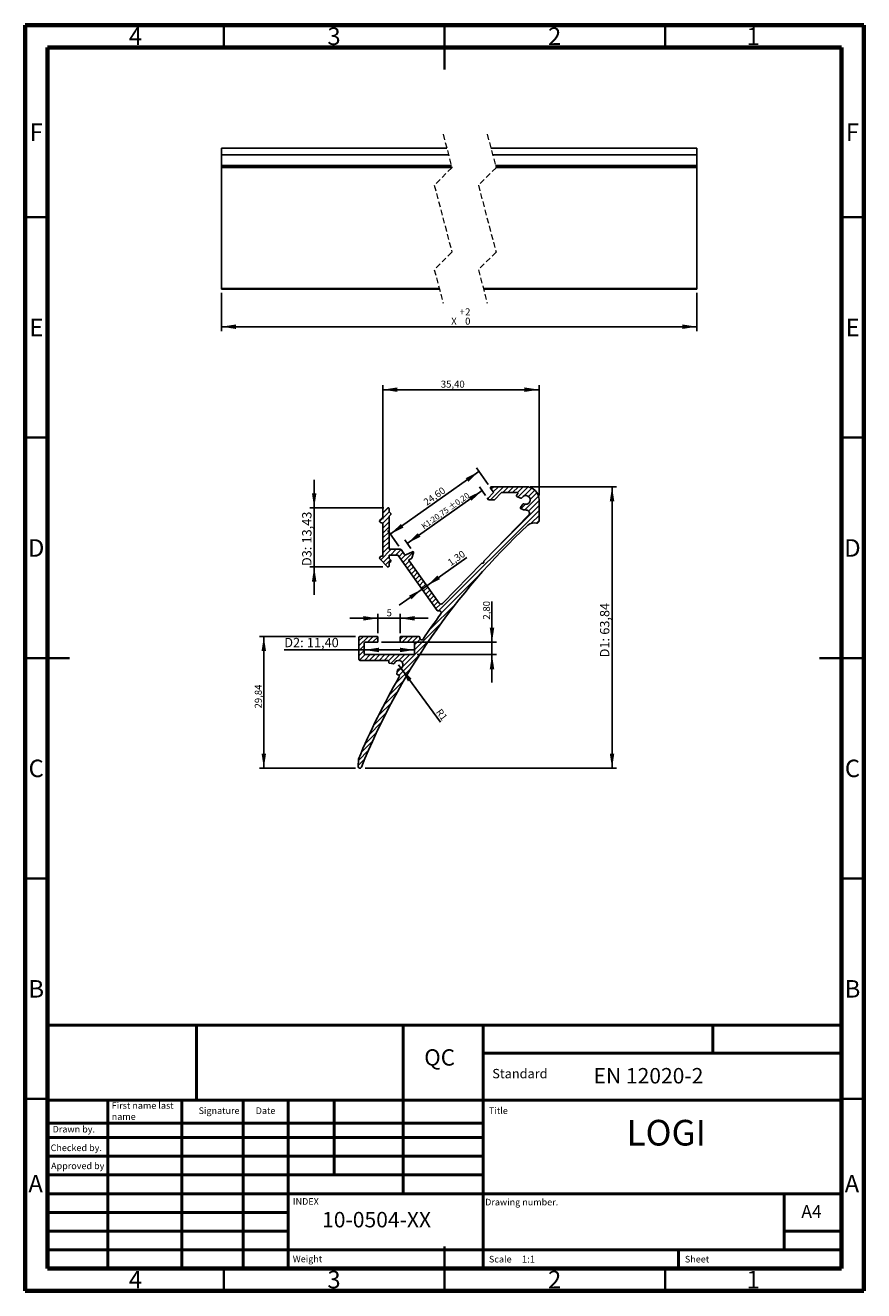
# Model space of a CAD drawing. Units: millimetres. Extents: x 15 to 205, y 5 to 292.
import ezdxf

# ---------------------------------------------------------------- set-up
doc = ezdxf.new("R2010")
doc.units = ezdxf.units.MM
doc.header["$PDSIZE"] = -1
doc.linetypes.add('HIDDEN', pattern=[1.905, 1.27, -0.635])
doc.layers.add('FORMAT', color=7, linetype='Continuous')
doc.styles.add('SLDTEXTSTYLE0', font='TXT', dxfattribs={"width": 0.75})
doc.dimstyles.new('SLDDIMSTYLE0', dxfattribs={"dimtxt": 1.322916666666667, "dimasz": 3.302, "dimexe": 0, "dimexo": 0.0625, "dimgap": 0.3307291666666667, "dimtad": 1, "dimrnd": 1e-09, "dimzin": 12, "dimdsep": 46, "dimtxsty": 'SLDTEXTSTYLE0', "dimsah": 1, "dimcen": 0.09, "dimadec": 0, "dimazin": 3, "dimtol": 1, "dimtp": 0.2, "dimtm": 0.2, "dimtfac": 1, "dimtofl": 0, "dimtmove": 0, "dimatfit": 3, "dimfxl": 0, "dimfrac": 2, "dimtolj": 1, "dimarcsym": 0})
doc.dimstyles.new('SLDDIMSTYLE1', dxfattribs={"dimtxt": 2.116666666666666, "dimasz": 3.302, "dimexe": 0, "dimexo": 0.0625, "dimgap": 0.5291666666666666, "dimtad": 1, "dimrnd": 1e-09, "dimzin": 12, "dimdsep": 46, "dimtxsty": 'SLDTEXTSTYLE0', "dimsah": 1, "dimcen": 0.09, "dimadec": 0, "dimazin": 3, "dimtfac": 1, "dimtofl": 0, "dimtmove": 0, "dimatfit": 3, "dimfxl": 0, "dimfrac": 2, "dimtolj": 1, "dimtzin": 12, "dimarcsym": 0})
doc.dimstyles.new('SLDDIMSTYLE2', dxfattribs={"dimtxt": 1.5875, "dimasz": 3.302, "dimexe": 0, "dimexo": 0.0625, "dimgap": 0.396875, "dimtad": 1, "dimrnd": 1e-09, "dimzin": 12, "dimdsep": 46, "dimtxsty": 'SLDTEXTSTYLE0', "dimsah": 1, "dimcen": 0.09, "dimadec": 0, "dimazin": 3, "dimtfac": 1, "dimtofl": 0, "dimtmove": 0, "dimatfit": 3, "dimfxl": 0, "dimfrac": 2, "dimtolj": 1, "dimtzin": 12, "dimarcsym": 0})
doc.dimstyles.new('SLDDIMSTYLE3', dxfattribs={"dimtxt": 2.116666666666666, "dimasz": 3.302, "dimexe": 0, "dimexo": 0.0625, "dimgap": 0.5291666666666666, "dimtad": 1, "dimrnd": 1e-09, "dimzin": 12, "dimdsep": 46, "dimtxsty": 'SLDTEXTSTYLE0', "dimsah": 1, "dimcen": 0.09, "dimadec": 0, "dimazin": 3, "dimtfac": 1, "dimtmove": 0, "dimatfit": 0, "dimfxl": 0, "dimfrac": 2, "dimtolj": 1, "dimtzin": 12, "dimarcsym": 0})
doc.dimstyles.new('SLDDIMSTYLE4', dxfattribs={"dimtxt": 1.5875, "dimasz": 3.302, "dimexe": 0, "dimexo": 0.0625, "dimgap": 0.396875, "dimtad": 1, "dimrnd": 1e-09, "dimzin": 12, "dimdsep": 46, "dimtxsty": 'SLDTEXTSTYLE0', "dimsah": 1, "dimcen": 0.09, "dimadec": 0, "dimazin": 3, "dimtfac": 1, "dimtmove": 0, "dimatfit": 0, "dimfxl": 0, "dimfrac": 2, "dimtolj": 1, "dimtzin": 12, "dimarcsym": 0})
doc.dimstyles.new('SLDDIMSTYLE5', dxfattribs={"dimtxt": 1.5875, "dimasz": 3.302, "dimexe": 0, "dimexo": 0.0625, "dimgap": 0.396875, "dimtad": 1, "dimrnd": 1e-09, "dimzin": 12, "dimdsep": 46, "dimtxsty": 'SLDTEXTSTYLE0', "dimsah": 1, "dimcen": 0, "dimadec": 0, "dimazin": 3, "dimtfac": 1, "dimtofl": 0, "dimtmove": 0, "dimatfit": 3, "dimfxl": 0, "dimfrac": 2, "dimtolj": 1, "dimtzin": 12, "dimarcsym": 0})
doc.dimstyles.new('SLDDIMSTYLE6', dxfattribs={"dimtxt": 1.5875, "dimasz": 3.302, "dimexe": 0, "dimexo": 0.0625, "dimgap": 0.396875, "dimtad": 1, "dimlfac": 2, "dimrnd": 1e-09, "dimzin": 12, "dimdsep": 46, "dimtxsty": 'SLDTEXTSTYLE0', "dimsah": 1, "dimcen": 0.09, "dimadec": 0, "dimazin": 3, "dimtol": 1, "dimtp": 2, "dimtfac": 1, "dimtofl": 0, "dimtmove": 0, "dimatfit": 3, "dimfxl": 0, "dimfrac": 2, "dimtolj": 1, "dimarcsym": 0})

# ---------------------------------------------------------------- blocks, each defined once
blk = doc.blocks.new('SW_NOTE_0')
at = {"color": 0, "linetype": 'Continuous', "lineweight": 0, "char_height": 1.5, "attachment_point": 1, "style": 'SLDTEXTSTYLE0'}
for s, insert in [('First name last', (0, 1.933601609657949)), ('name', (0, -0.5663983344626964))]:
    blk.add_mtext(s, dxfattribs=dict(at, insert=insert))
blk = doc.blocks.new('_D')
at = {"layer": 'FORMAT'}
for p, q in [((119.3117768868301, 185.3283237331175), (117.9264004477666, 187.2881247804907)), ((118.5036362201243, 186.4715472501174), (101.5523937717761, 174.4887738291779)), ((102.3605344384819, 173.345550312178), (100.9751579994185, 175.3053513595513))]:
    blk.add_line(p, q, dxfattribs=at)
for points in [[(118.5036362201243, 186.4715472501174), (115.5140614424738, 184.980336115222), (116.1005329871891, 184.1506933443627)], [(101.5523937717761, 174.4887738291779), (104.5419685494267, 175.9799849640733), (103.9554970047113, 176.8096277349326)]]:
    blk.add_solid(points, dxfattribs=at)
at = {"layer": 'FORMAT', "char_height": 1.322916666666667, "attachment_point": 1, "rotation": 35.256355527804025, "style": 'SLDTEXTSTYLE0'}
for s, insert in [('±0,20', (110.7233205237417, 183.0600556669345)), ('20,75', (106.6913348523408, 180.2098592353696)), ('K1:', (104.5908213619726, 178.7250136672997))]:
    blk.add_mtext(s, dxfattribs=dict(at, insert=insert))
blk = doc.blocks.new('_D_1')
at = {"layer": 'FORMAT'}
for p, q in [((129.4286180035295, 187.358488214202), (148.9736311483764, 187.358488214202)), ((147.9736311483764, 123.5182091035153), (147.9736311483764, 187.358488214202)), ((92.00064436791345, 123.5182091035153), (148.9736311483764, 123.5182091035153))]:
    blk.add_line(p, q, dxfattribs=at)
for points in [[(147.9736311483764, 187.358488214202), (147.4656311483764, 184.056488214202), (148.4816311483764, 184.056488214202)], [(147.9736311483764, 123.5182091035153), (148.4816311483764, 126.8202091035153), (147.4656311483764, 126.8202091035153)]]:
    blk.add_solid(points, dxfattribs=at)
at = {"layer": 'FORMAT', "char_height": 2.116666666666666, "attachment_point": 1, "rotation": 90, "style": 'SLDTEXTSTYLE0'}
for s, insert in [('63,84', (145.245104548941, 153.7790507122628)), ('D1:', (145.245104548941, 148.6480938315146))]:
    blk.add_mtext(s, dxfattribs=dict(at, insert=insert))
blk = doc.blocks.new('_D_2')
at = {"layer": 'FORMAT'}
for p, q in [((89.8182533073717, 153.358488214202), (68.05000009290981, 153.358488214202)), ((69.05000009290981, 123.5182091035153), (69.05000009290981, 153.358488214202)), ((89.83410327481464, 123.5182091035153), (68.05000009290981, 123.5182091035153))]:
    blk.add_line(p, q, dxfattribs=at)
for points in [[(69.05000009290981, 153.358488214202), (68.54200009290982, 150.056488214202), (69.55800009290981, 150.056488214202)], [(69.05000009290981, 123.5182091035153), (69.55800009290981, 126.8202091035153), (68.54200009290982, 126.8202091035153)]]:
    blk.add_solid(points, dxfattribs=at)
at = {"layer": 'FORMAT', "insert": (67.00360528885247, 137.057891231746), "char_height": 1.5875, "attachment_point": 1, "rotation": 90, "style": 'SLDTEXTSTYLE0'}
blk.add_mtext('29,84', dxfattribs=at)
blk = doc.blocks.new('_D_3')
at = {"layer": 'FORMAT'}
for p, q in [((80.46410327481465, 182.5756455017266), (80.46410327481465, 188.9256455017266)), ((96.2286180035256, 182.5756455017266), (79.46410327481465, 182.5756455017266)), ((80.46410327481465, 182.5756455017266), (80.46410327481465, 169.1456766761422)), ((96.01500079162092, 169.1456766761422), (79.46410327481465, 169.1456766761422)), ((80.46410327481465, 169.1456766761422), (80.46410327481465, 162.7956766761422))]:
    blk.add_line(p, q, dxfattribs=at)
for points in [[(80.46410327481465, 182.5756455017266), (80.97210327481464, 185.8776455017266), (79.95610327481465, 185.8776455017266)], [(80.46410327481465, 169.1456766761422), (79.95610327481465, 165.8436766761422), (80.97210327481464, 165.8436766761422)]]:
    blk.add_solid(points, dxfattribs=at)
at = {"layer": 'FORMAT', "char_height": 2.116666666666666, "attachment_point": 1, "rotation": 90.00000000000041, "style": 'SLDTEXTSTYLE0'}
for s, insert in [('13,43', (77.73557667537932, 174.481742604232)), ('D3:', (77.73557667537936, 169.3507857234838))]:
    blk.add_mtext(s, dxfattribs=dict(at, insert=insert))
blk = doc.blocks.new('_D_4')
at = {"layer": 'FORMAT'}
for p, q in [((117.8025642688927, 190.7904670728393), (97.71475702171617, 176.5904670728315)), ((119.8743707106198, 187.8596185901035), (117.2253284965346, 191.6070446032124)), ((99.62334509188109, 173.8905128990489), (97.13752124935809, 177.4070446032045))]:
    blk.add_line(p, q, dxfattribs=at)
for points in [[(117.8025642688927, 190.7904670728393), (114.8129894912429, 189.2992559379425), (115.3994610359587, 188.4696131670834)], [(97.71475702171617, 176.5904670728315), (100.7043317993659, 178.0816782077283), (100.1178602546501, 178.9113209785873)]]:
    blk.add_solid(points, dxfattribs=at)
at = {"layer": 'FORMAT', "insert": (105.0538610204501, 184.284516854378), "char_height": 1.5875, "attachment_point": 1, "rotation": 35.256355527832625, "style": 'SLDTEXTSTYLE0'}
blk.add_mtext('24,60', dxfattribs=at)
blk = doc.blocks.new('_D_5')
at = {"layer": 'FORMAT'}
for p, q in [((96.02861800352996, 179.9628339636667), (96.02861800352996, 210.358488214202)), ((131.4286180035293, 185.3584882142022), (131.4286180035293, 210.358488214202)), ((131.4286180035293, 209.358488214202), (96.02861800352996, 209.358488214202))]:
    blk.add_line(p, q, dxfattribs=at)
for points in [[(96.02861800352996, 209.358488214202), (99.33061800352996, 208.850488214202), (99.33061800352996, 209.866488214202)], [(131.4286180035293, 209.358488214202), (128.1266180035293, 209.866488214202), (128.1266180035293, 208.850488214202)]]:
    blk.add_solid(points, dxfattribs=at)
at = {"layer": 'FORMAT', "insert": (109.1692188039142, 211.4048830182594), "char_height": 1.5875, "attachment_point": 1, "style": 'SLDTEXTSTYLE0'}
blk.add_mtext('35,40', dxfattribs=at)
blk = doc.blocks.new('_D_6')
at = {"layer": 'FORMAT'}
for p, q in [((94.9182533073717, 154.158488214202), (94.9182533073717, 158.5001393007638)), ((99.91825330737171, 154.158488214202), (99.91825330737171, 158.5001393007638)), ((94.9182533073717, 157.5001393007638), (88.5682533073717, 157.5001393007638)), ((94.9182533073717, 157.5001393007638), (99.91825330737171, 157.5001393007638)), ((99.91825330737171, 157.5001393007638), (106.2682533073717, 157.5001393007638))]:
    blk.add_line(p, q, dxfattribs=at)
for points in [[(94.9182533073717, 157.5001393007638), (91.6162533073717, 158.0081393007638), (91.6162533073717, 156.9921393007638)], [(99.91825330737171, 157.5001393007638), (103.2202533073717, 156.9921393007638), (103.2202533073717, 158.0081393007638)]]:
    blk.add_solid(points, dxfattribs=at)
at = {"layer": 'FORMAT', "insert": (96.87868649416981, 159.5465341048212), "char_height": 1.5875, "attachment_point": 1, "style": 'SLDTEXTSTYLE0'}
blk.add_mtext('5', dxfattribs=at)
blk = doc.blocks.new('_D_7')
at = {"layer": 'FORMAT'}
for p, q in [((120.7648245418652, 152.058488214202), (120.7648245418652, 161.3158383533399)), ((95.71825330737171, 152.058488214202), (121.7648245418652, 152.058488214202)), ((103.8182533073717, 149.258488214202), (121.7648245418652, 149.258488214202)), ((120.7648245418652, 152.058488214202), (120.7648245418652, 149.258488214202)), ((120.7648245418652, 149.258488214202), (120.7648245418652, 142.908488214202))]:
    blk.add_line(p, q, dxfattribs=at)
for points in [[(120.7648245418652, 152.058488214202), (121.2728245418652, 155.360488214202), (120.2568245418652, 155.360488214202)], [(120.7648245418652, 149.258488214202), (120.2568245418652, 145.956488214202), (121.2728245418652, 145.956488214202)]]:
    blk.add_solid(points, dxfattribs=at)
at = {"layer": 'FORMAT', "insert": (118.7184297378079, 157.2118569292169), "char_height": 1.5875, "attachment_point": 1, "rotation": 90.00000000000041, "style": 'SLDTEXTSTYLE0'}
blk.add_mtext('2,80', dxfattribs=at)
blk = doc.blocks.new('_D_8')
at = {"layer": 'FORMAT'}
for p, q in [((105.9872095190642, 164.8879719159259), (115.0422921095877, 171.2889778198223)), ((104.9256587295801, 164.1375654118611), (99.74039141171122, 160.4721182573873)), ((105.9872095190642, 164.8879719159259), (104.9256587295801, 164.1375654118611))]:
    blk.add_line(p, q, dxfattribs=at)
for points in [[(105.9872095190642, 164.8879719159259), (108.9767842967139, 166.3791830508227), (108.3903127519981, 167.2088258216818)], [(104.9256587295801, 164.1375654118611), (101.9360839519304, 162.6463542769643), (102.5225554966462, 161.8167115061052)]]:
    blk.add_solid(points, dxfattribs=at)
at = {"layer": 'FORMAT', "insert": (110.5098208083108, 170.5910529479907), "char_height": 1.5875, "attachment_point": 1, "rotation": 35.256355527832625, "style": 'SLDTEXTSTYLE0'}
blk.add_mtext('1,30', dxfattribs=at)
blk = doc.blocks.new('_D_9')
at = {"layer": 'FORMAT'}
for q in [(99.58346306883446, 146.958488214202), (109.0703716511485, 133.9702306582545)]:
    blk.add_line((100.1732968380831, 146.1509635243912), q, dxfattribs=at)
blk.add_solid([(100.1732968380831, 146.1509635243912), (101.7107054017181, 143.1848814438578), (102.5311504865658, 143.7841525534143)], dxfattribs=at)
at = {"layer": 'FORMAT', "insert": (109.2696354245675, 137.1592573691243), "char_height": 1.5875, "attachment_point": 1, "rotation": 306.1452128505801, "style": 'SLDTEXTSTYLE0'}
blk.add_mtext('R1', dxfattribs=at)
blk = doc.blocks.new('_D_10')
at = {"layer": 'FORMAT'}
for q in [(73.68559415722373, 150.3288652093864), (103.2182533073717, 150.3288652093864)]:
    blk.add_line((91.81825330737172, 150.3288652093864), q, dxfattribs=at)
for points in [[(91.81825330737172, 150.3288652093864), (95.12025330737171, 149.8208652093864), (95.12025330737171, 150.8368652093864)], [(103.2182533073717, 150.3288652093864), (99.9162533073717, 150.8368652093864), (99.9162533073717, 149.8208652093864)]]:
    blk.add_solid(points, dxfattribs=at)
at = {"layer": 'FORMAT', "char_height": 2.116666666666666, "attachment_point": 1, "style": 'SLDTEXTSTYLE0'}
for s, insert in [('D2:', (73.68559415722373, 153.0573918088218)), ('11,40', (78.816551037972, 153.0573918088218))]:
    blk.add_mtext(s, dxfattribs=dict(at, insert=insert))
blk = doc.blocks.new('_D_11')
at = {"layer": 'FORMAT'}
for p, q in [((59.4228847039348, 231.2932418028885), (59.4228847039348, 222.6398753689598)), ((167.197075484176, 231.2932418028885), (167.197075484176, 222.6398753689598)), ((59.4228847039348, 223.6398753689598), (167.197075484176, 223.6398753689598))]:
    blk.add_line(p, q, dxfattribs=at)
for points in [[(59.4228847039348, 223.6398753689598), (62.7248847039348, 223.1318753689598), (62.7248847039348, 224.1478753689599)], [(167.197075484176, 223.6398753689598), (163.895075484176, 224.1478753689599), (163.895075484176, 223.1318753689598)]]:
    blk.add_solid(points, dxfattribs=at)
at = {"layer": 'FORMAT', "char_height": 1.5875, "attachment_point": 1, "style": 'SLDTEXTSTYLE0'}
for s, insert in [('+', (113.3944466724471, 227.8029370469341)), ('2', (114.676205908455, 227.8029370469341)), ('X', (111.5217846832649, 225.6862704058478)), ('0', (114.676205908455, 225.6862704058478))]:
    blk.add_mtext(s, dxfattribs=dict(at, insert=insert))

msp = doc.modelspace()

# ---------------------------------------------------------------- hatches: boundary and pattern name
at = {"layer": 'FORMAT'}
h = msp.add_hatch(dxfattribs=at)
h.set_pattern_fill('ANSI31', color=256, scale=0.25, style=0)
h.set_pattern_definition([(45, (0, 0), (-0.561266007566822, 0.5612660075668221), [])])
edge = h.paths.add_edge_path(flags=0)
edge.add_arc((99.49682424751829, 144.3599321315582), 0.3000000000001756, -30.224459621365725, 88.0904007928491, ccw=False)
edge.add_arc((233.3397156956676, 66.38499764052268), 154.6000000002659, 149.7755403786406, 157.5010176445157)
edge.add_arc((90.69166645139622, 125.4687859998182), 0.2000000000000119, 157.5010176445105, 178.9999999999917)
edge.add_line((90.49169691236494, 125.4722764811057), (90.4641596276068, 123.8946664938971))
edge.add_arc((90.83410327481464, 123.8882091035153), 0.3699999999999988, 178.9999999999995, 338.0251646402772)
edge.add_arc((233.3397156956676, 66.38499764052268), 153.3000000000001, 132.9312218235495, 158.0251646402732, ccw=False)
edge.add_arc((130.2862675935656, 177.1625984191466), 1.999999999997305, 72.57112221379862, 132.9312218235478, ccw=False)
edge.add_arc((130.9452153407343, 179.2615952906271), 0.1999999999995141, 252.5711222137975, 312.2123245339759)
edge.add_arc((233.3397156956676, 66.38499764052268), 152.2, 132.0686335970722, 132.2123245339752, ccw=False)
edge.add_arc((131.2286180035292, 179.5180331699673), 0.2000000000000354, 312.0686335970678, 360.0000000000008)
edge.add_line((131.4286180035293, 179.5180331699673), (131.4286180035293, 184.3584882142022))
edge.add_arc((128.4286180035295, 184.3584882142022), 2.999999999999794, 0, 90)
edge.add_line((128.4286180035295, 187.358488214202), (120.6149219890524, 187.358488214202))
edge.add_arc((120.6149219890524, 187.158488214202), 0.1999999999999975, 90, 215.2563555278417)
edge.add_line((120.4516064829779, 187.0430410597304), (121.0587079769335, 186.1842144547975))
edge.add_arc((120.8953924708589, 186.0687673003259), 0.2000000000000053, -42.743644472184826, 35.25635552782211, ccw=False)
edge.add_line((121.0422720310215, 185.9330234429827), (119.9262935433834, 184.7254960261012))
edge.add_arc((120.073173103546, 184.5897521687579), 0.2000000000000004, 137.2563555278105, 268.6563555278393)
edge.add_line((120.0684833294277, 184.3898071612716), (121.2679757381095, 184.3616726830761))
edge.add_arc((121.2726655122279, 184.5616176905625), 0.1999999999999953, 268.6563555278433, 317.2563555278141)
edge.add_line((121.4195450723905, 184.4258738332192), (122.8689979215872, 185.9942320715453))
edge.add_arc((123.0158774817498, 185.858488214202), 0.2000000000000095, 89.9999999999992, 137.2563555277982, ccw=False)
edge.add_line((123.0158774817498, 186.058488214202), (126.4286180035275, 186.058488214202))
edge.add_arc((126.4286180035275, 185.858488214202), 0.1999999999999863, -36.869897645817105, 89.9999999999992, ccw=False)
edge.add_arc((128.4286180035295, 184.3584882142022), 2.300000000001504, 143.1301023541867, 154.5349762000976)
edge.add_arc((126.5326373681788, 185.2614042847102), 0.2000000000000108, 154.5349762001022, 249.9999999999979)
edge.add_line((126.4642333395137, 185.073465760553), (127.3167587002981, 184.7631719052704))
edge.add_arc((127.3851627289632, 184.9511104294276), 0.2000000000000081, 250.0000000000121, 330.4059317731361)
edge.add_arc((128.4286180035295, 184.3584882142022), 0.9999999999994809, -115.4059317731361, 150.4059317731324, ccw=False)
edge.add_arc((127.9137836205558, 183.2745391572319), 0.2000000000000036, 64.59406822686107, 144.9999999999988)
edge.add_line((127.749953211698, 183.3892544445021), (127.2295825633379, 182.6460881402794))
edge.add_arc((127.3934129721957, 182.5313728530092), 0.1999999999999953, 145.0000000000031, 240.4650237999132)
edge.add_arc((128.4286180035295, 184.3584882142022), 2.300000000001494, 240.4650237999036, 272.2687486314887)
edge.add_arc((128.5473783636961, 181.3608398063895), 0.6999999999999608, -44.300000000004616, 92.26874863149061, ccw=False)
edge.add_line((129.0483632772886, 180.8719491065878), (118.976945756098, 170.5513841241585))
edge.add_arc((119.1200843028388, 170.4117010670723), 0.1999999999999966, 135.700000000002, 175.7000000000072)
edge.add_line((118.9206472761337, 170.4266968124375), (118.9028183850499, 170.1895801543051))
edge.add_arc((118.7033813583449, 170.2045758996703), 0.2000000000000013, 275.7000000000084, 355.7000000000069, ccw=False)
edge.add_line((118.7232453082936, 170.0055647856781), (118.4866350305498, 169.9819479402659))
edge.add_arc((118.5064989804986, 169.7829368262737), 0.199999999999994, 95.70000000000111, 135.7000000000106)
edge.add_line((118.3633604337578, 169.9226198833599), (109.5417616696126, 160.8827917655483))
edge.add_arc((109.1839153027607, 161.2319994082637), 0.4999999999999957, 215.2563555278319, 315.7000000000032, ccw=False)
edge.add_line((108.7756265375742, 160.9433815220847), (101.9741243866635, 170.565019845935))
edge.add_arc((102.1374398927381, 170.6804670004067), 0.1999999999999981, 113.25635552779809, 215.2563555278319, ccw=False)
edge.add_line((102.058470738585, 170.8642164839225), (102.5081412936239, 171.057469290404))
edge.add_arc((102.4291721394708, 171.2412187739199), 0.1999999999999877, 293.2563555277969, 341.8563555277788)
edge.add_line((102.6192278997309, 171.1789386969133), (102.9928530305642, 172.3191044080968))
edge.add_arc((102.802797270304, 172.3813844851034), 0.1999999999999978, 341.8563555277788, 473.2563555277927)
edge.add_line((102.723828116151, 172.5651339686192), (101.2131853899776, 171.9159121257553))
edge.add_arc((101.1342162358245, 172.0996616092712), 0.2000000000000165, 215.2563555278338, 293.25635552779244, ccw=False)
edge.add_line((100.9709007297499, 171.9842144547996), (100.2005808642391, 173.0739353686758))
edge.add_arc((100.0372653581645, 172.9584882142042), 0.2000000000000111, 35.25635552784091, 90)
edge.add_line((100.0372653581645, 173.1584882142042), (97.6286180035256, 173.1584882142042))
edge.add_arc((97.6286180035256, 173.3584882142042), 0.1999999999999988, 180, 270, ccw=False)
edge.add_line((97.4286180035256, 173.3584882142042), (97.4286180035256, 180.5394039667616))
edge.add_arc((97.62861800352562, 180.5394039667616), 0.1999999999999962, 137.5000000000082, 180, ccw=False)
edge.add_line((97.48116253616358, 180.6745220082847), (97.80480512991039, 181.0277159221487))
edge.add_arc((97.657349662554, 181.1628339636667), 0.1999999999923584, 317.5000000000104, 402.5000000000037)
edge.add_line((97.80480512991042, 181.2979520051847), (97.48116253616361, 181.6511459190486))
edge.add_arc((97.6286180035256, 181.7862639605718), 0.1999999999999935, 180, 222.5000000000113, ccw=False)
edge.add_line((97.4286180035256, 181.7862639605718), (97.4286180035256, 182.3756455017266))
edge.add_arc((97.2286180035256, 182.3756455017266), 0.2000000000000055, 0, 135.0000000000029)
edge.add_line((97.08719664728827, 182.5170668579639), (96.08719664729263, 181.5170668579682))
edge.add_arc((96.22861800352996, 181.375645501731), 0.2000000000000005, 135.0000000000086, 180)
edge.add_line((96.02861800352996, 181.375645501731), (96.02861800352996, 180.5456766761481))
edge.add_arc((95.82861800352994, 180.5456766761481), 0.2000000000000005, 315.0000000000806, 360, ccw=False)
edge.add_line((95.97003935976745, 180.404255319911), (95.411460715999, 179.8456766761409))
edge.add_arc((95.69430342847402, 179.5628339636667), 0.4000000000000011, 135.0000000000821, 270.0000000000008)
edge.add_line((95.69430342847402, 179.1628339636667), (95.82861800352994, 179.1628339636667))
edge.add_arc((95.82861800352994, 178.9628339636667), 0.1999999999999919, -7.958078640513122e-13, 89.9999999999992, ccw=False)
edge.add_line((96.02861800352996, 178.9628339636667), (96.02861800352996, 171.7628339636667))
edge.add_arc((95.82861800352994, 171.7628339636667), 0.2000000000000057, 270, 360, ccw=False)
edge.add_line((95.82861800352994, 171.5628339636667), (95.6943034284759, 171.5628339636667))
edge.add_arc((95.6943034284759, 171.1628339636667), 0.399999999999997, 90, 225.0000000000022)
edge.add_line((95.41146071600126, 170.879991251192), (97.08719664728824, 169.2042553199049))
edge.add_arc((97.2286180035256, 169.3456766761421), 0.2000000000000005, 224.9999999999864, 360.0000000000008)
edge.add_line((97.4286180035256, 169.3456766761421), (97.4286180035256, 169.9350582172969))
edge.add_arc((97.62861800352562, 169.9350582172969), 0.2000000000000149, 137.4999999999934, 180, ccw=False)
edge.add_line((97.4811625361636, 170.07017625882), (97.8048051299104, 170.4233701726841))
edge.add_arc((97.657349662554, 170.558488214202), 0.1999999999923541, 317.5000000000132, 402.5000000000032)
edge.add_line((97.80480512991039, 170.69360625572), (97.48116253616358, 171.0468001695839))
edge.add_arc((97.62861800352562, 171.1819182111071), 0.2000000000000004, 180, 222.500000000003, ccw=False)
edge.add_line((97.4286180035256, 171.1819182111071), (97.4286180035256, 171.658488214202))
edge.add_arc((97.62861800352562, 171.658488214202), 0.2000000000000057, 89.9999999999992, 180, ccw=False)
edge.add_line((97.62861800352562, 171.858488214202), (99.3642202699891, 171.858488214202))
edge.add_arc((99.3642202699891, 171.658488214202), 0.2000000000000111, 35.256355527837286, 89.9999999999992, ccw=False)
edge.add_line((99.52753577606376, 171.7739353686736), (108.3704444659318, 159.2644533076628))
edge.add_arc((108.5337599720064, 159.3799004621345), 0.2000000000000095, 215.2563555278374, 267.256355530145)
edge.add_line((108.5241865057979, 159.1801297216724), (108.8946694803942, 159.1623753386737))
edge.add_arc((108.8755225479773, 158.7628338577497), 0.3999999999998353, -36.58295662652199, 87.25635553014632, ccw=False)
edge.add_arc((233.3397156956676, 66.38499764052268), 154.6000000002659, 143.4170433734726, 146.0136454255292)
edge.add_arc((104.8182533073717, 153.0292917726596), 0.3999999999999875, 180, 326.01364542553347, ccw=False)
edge.add_line((104.4182533073717, 153.0292917726596), (104.4182533073717, 153.158488214202))
edge.add_arc((104.2182533073717, 153.158488214202), 0.2000000000000057, 0, 90)
edge.add_line((104.2182533073717, 153.358488214202), (100.1182533073717, 153.358488214202))
edge.add_arc((100.1182533073717, 153.158488214202), 0.1999999999999988, 90, 180)
edge.add_line((99.91825330737171, 153.158488214202), (99.91825330737171, 152.258488214202))
edge.add_arc((100.1182533073717, 152.258488214202), 0.1999999999999988, 180, 270.0000000000008)
edge.add_line((100.1182533073717, 152.058488214202), (103.0182533073717, 152.058488214202))
edge.add_arc((103.0182533073717, 151.858488214202), 0.2000000000000057, -7.958078640513122e-13, 89.9999999999992, ccw=False)
edge.add_line((103.2182533073717, 151.858488214202), (103.2182533073717, 149.658488214202))
edge.add_arc((102.8182533073717, 149.658488214202), 0.4000000000000045, 270, 360, ccw=False)
edge.add_line((102.8182533073717, 149.258488214202), (92.01825330737171, 149.258488214202))
edge.add_arc((92.01825330737171, 149.458488214202), 0.1999999999999849, 180, 270, ccw=False)
edge.add_line((91.81825330737172, 149.458488214202), (91.81825330737172, 151.858488214202))
edge.add_arc((92.01825330737171, 151.858488214202), 0.1999999999999988, 89.9999999999992, 180, ccw=False)
edge.add_line((92.01825330737171, 152.058488214202), (94.7182533073717, 152.058488214202))
edge.add_arc((94.7182533073717, 152.258488214202), 0.2000000000000057, 270.0000000000008, 360.0000000000008)
edge.add_line((94.9182533073717, 152.258488214202), (94.9182533073717, 153.158488214202))
edge.add_arc((94.7182533073717, 153.158488214202), 0.2000000000000057, 0, 90)
edge.add_line((94.7182533073717, 153.358488214202), (90.81825330737172, 153.358488214202))
edge.add_arc((90.81825330737172, 153.158488214202), 0.2000000000000057, 90, 180)
edge.add_line((90.6182533073717, 153.158488214202), (90.6182533073717, 148.158488214202))
edge.add_arc((90.81825330737172, 148.158488214202), 0.2000000000000057, 180, 270.0000000000008)
edge.add_line((90.81825330737172, 147.958488214202), (97.07946626372468, 147.958488214202))
edge.add_arc((97.07946626372468, 147.658488214202), 0.3000000000000014, -15.618498275647312, 89.9999999999992, ccw=False)
edge.add_line((97.36838897200658, 147.5777189834328), (97.3667382274962, 147.5717833941878))
edge.add_arc((97.5594969093517, 147.5184533785369), 0.199999999999991, 164.5349762000924, 260.0000000000013)
edge.add_line((97.52476727381831, 147.3214918279344), (98.41822282126742, 147.1639515088555))
edge.add_arc((98.4529524568008, 147.3609130594579), 0.2000000000000048, 260.0000000000028, 340.4059317731341)
edge.add_arc((99.58346306883446, 146.958488214202), 0.9999999999999933, -90.40593177314031, 160.4059317731384, ccw=False)
edge.add_arc((99.57496132478343, 145.7585183311016), 0.1999999999999991, 89.59406822686302, 169.9999999999939)
edge.add_line((99.37799977418098, 145.793247966635), (99.22045945510197, 144.8997924191854))
edge.add_arc((99.41742100570443, 144.8650627836521), 0.2000000000000092, 170.000000000002, 265.4650237999038)
edge.add_arc((99.58346306883446, 146.958488214202), 2.300000000000381, 265.4650237999056, 268.090400792854)

# ---------------------------------------------------------------- linework, layer by layer
at = {"color": 7, "linetype": 'Continuous', "lineweight": 70}
for p, q in [((15, 5), (15, 292)), ((15, 292), (205, 292)), ((205, 292), (205, 5)), ((20, 10), (20, 287)), ((20, 287), (200, 287)), ((200, 287), (200, 10)), ((200, 10), (20, 10)), ((205, 5), (15, 5))]:
    msp.add_line(p, q, dxfattribs=at)
at = {"color": 7, "linetype": 'Continuous', "lineweight": 35}
for p, q in [((60, 287), (60, 292)), ((110, 292), (110, 282)), ((110, 287), (110, 292)), ((160, 287), (160, 292)), ((20, 248.5), (15, 248.5)), ((200, 248.5), (205, 248.5)), ((20, 198.5), (15, 198.5)), ((200, 198.5), (205, 198.5)), ((15, 148.5), (25, 148.5)), ((20, 148.5), (15, 148.5)), ((205, 148.5), (195, 148.5)), ((200, 148.5), (205, 148.5)), ((20, 98.49999999999999), (15, 98.49999999999999)), ((200, 98.49999999999999), (205, 98.49999999999999)), ((20, 48.49999999999999), (15, 48.49999999999999)), ((200, 48.49999999999999), (205, 48.49999999999999)), ((110, 5), (110, 15)), ((60, 10), (60, 5)), ((110, 10), (110, 5)), ((160, 10), (160, 5))]:
    msp.add_line(p, q, dxfattribs=at)
at = {"color": 7, "linetype": 'HIDDEN', "lineweight": 18}
for p, q in [((109.6846180387606, 267.2726082347898), (111.6846180387606, 259.705073345954)), ((119.6846180387606, 267.2726082347898), (121.6846180387606, 259.705073345954)), ((111.6846180387606, 259.705073345954), (107.6846180387606, 255.7050733459539)), ((121.6846180387606, 259.705073345954), (117.6846180387606, 255.7050733459539)), ((107.6846180387606, 255.7050733459539), (111.6846180387606, 240.5700035682823)), ((117.6846180387606, 255.7050733459539), (121.6846180387606, 240.5700035682823)), ((111.6846180387606, 240.5700035682823), (107.6846180387606, 236.5700035682823)), ((121.6846180387606, 240.5700035682823), (117.6846180387606, 236.5700035682823)), ((107.6846180387606, 236.5700035682823), (109.6846180387606, 229.0024686794464)), ((117.6846180387606, 236.5700035682823), (119.6846180387606, 229.0024686794464))]:
    msp.add_line(p, q, dxfattribs=at)
at = {"color": 7, "linetype": 'Continuous', "lineweight": 25}
for p, q in [((59.42288479171204, 264.0976078303681), (110.5237288434009, 264.0976078303681)), ((59.42288479171204, 264.0976078303681), (59.42288479171204, 262.5976085158215)), ((120.5237290855448, 264.0976078303681), (167.1970753963988, 264.0976078303681)), ((167.1970753963988, 264.0976078303681), (167.1970753963988, 262.5976085158215)), ((59.42288479171204, 262.5976085158215), (110.9201588701408, 262.5976085158215)), ((59.42288479171204, 260.1773805411683), (59.42288479171204, 262.5976085158215)), ((120.9201591122847, 262.5976085158215), (167.1970753963988, 262.5976085158215)), ((167.1970753963988, 260.1773805411683), (167.1970753963988, 262.5976085158215)), ((59.42288479171204, 260.1031466813909), (59.42288479171204, 260.1773805411683)), ((59.42288479171204, 260.1773805411683), (111.5597934262778, 260.1773805411683)), ((59.42288479171204, 260.1031466813909), (111.579412434804, 260.1031466813909)), ((59.42288479171204, 259.9750954153167), (59.42288479171204, 260.1031466813909)), ((59.42288479171204, 259.9750954153167), (111.6132548345204, 259.9750954153167)), ((59.42288479171204, 259.9491618069039), (59.42288479171204, 259.9750954153167)), ((59.42288479171204, 259.9491618069039), (111.6201086701776, 259.9491618069039)), ((59.42288479171204, 259.7318348901497), (59.42288479171204, 259.9491618069039)), ((59.42288479171204, 259.7318348901497), (111.67754542883, 259.7318348901497)), ((59.42288479171204, 232.2932417931186), (59.42288479171204, 259.7318348901497)), ((121.559793784837, 260.1773805411683), (167.1970753963988, 260.1773805411683)), ((121.5794120948713, 260.1031466813909), (167.1970753963988, 260.1031466813909)), ((121.6132544945877, 259.9750954153167), (167.1970753963988, 259.9750954153167)), ((121.6201080974142, 259.9491618069039), (167.1970753963988, 259.9491618069039)), ((121.6775455545585, 259.7318348901497), (167.1970753963988, 259.7318348901497)), ((167.1970753963988, 260.1031466813909), (167.1970753963988, 260.1773805411683)), ((167.1970753963988, 259.9750954153167), (167.1970753963988, 260.1031466813909)), ((167.1970753963988, 259.9750954153167), (167.1970753963988, 259.9491618069039)), ((167.1970753963988, 259.7318348901497), (167.1970753963988, 259.9491618069039)), ((167.1970753963988, 232.2932417931186), (167.1970753963988, 259.7318348901497)), ((59.42288479171204, 232.2932417931186), (108.8149097781579, 232.2932417931186)), ((59.42288479171204, 232.1774690838681), (59.42288479171204, 232.2932417931186)), ((59.42288479171204, 232.1774690838681), (108.8455069843631, 232.1774690838681)), ((118.8149100203018, 232.2932417931186), (167.1970753963988, 232.2932417931186)), ((118.8455072265069, 232.1774690838681), (167.1970753963988, 232.1774690838681)), ((167.1970753963988, 232.2932417931186), (167.1970753963988, 232.1774690838681)), ((121.0587073461234, 186.1842157365752), (120.4516060994088, 187.0430441619826)), ((128.428616781634, 187.3584868432952), (120.6149228260934, 187.3584868432952)), ((121.0422713653266, 185.9330268623305), (119.926293601197, 184.7254963638259)), ((120.068484206599, 184.3898104550315), (121.2679755286395, 184.3616696121169)), ((121.4195445523679, 184.4258712651206), (122.8689972654998, 185.9942333819342)), ((123.0158780113876, 186.0584871890021), (126.4286164538085, 186.0584871890021)), ((126.4642339543521, 185.0734682800246), (127.3167591885745, 184.7631739499045)), ((131.4286191360175, 179.5180322648955), (131.4286191360175, 184.358488214202)), ((96.02861780385372, 181.3756445469332), (96.02861780385372, 180.545675945468)), ((97.08719676072594, 182.5170660438014), (96.08719659681317, 181.5170677425338)), ((97.42861821959612, 181.7862646700812), (97.42861821959612, 182.3756465734912)), ((97.48116250793335, 181.6511446656657), (97.80480501885411, 181.2979536177588)), ((97.80480501885411, 181.0277173342181), (97.48116250793335, 180.6745225610209)), ((129.0483635262668, 180.8719480456782), (118.9769462094724, 170.5513851763678)), ((127.2295836703002, 182.6460877479983), (127.7499545709312, 183.3892533602191)), ((95.41146060163972, 179.8456752719355), (95.97003947655556, 180.4042564751578)), ((95.8286181436002, 179.1628332855178), (95.69430326755044, 179.1628332855178)), ((96.02861780385372, 178.9628336252642), (96.02861780385372, 171.7628346802665)), ((97.42861821959612, 173.3584882738066), (97.42861821959612, 180.5394025566054)), ((100.0372657896101, 173.1584886135531), (97.62861787984964, 173.1584886135531)), ((100.9709008381784, 171.9842137815428), (100.2005806536495, 173.0739356996489)), ((101.2131853372872, 171.9159105839205), (102.7238278062164, 172.565135550685)), ((102.9928533704102, 172.3191062035037), (102.6192281738937, 171.1789401294661)), ((97.08719676072594, 169.2042568745089), (95.41146060163972, 170.8799930335952)), ((95.69430326755044, 171.5628350200129), (95.8286181436002, 171.5628350200129)), ((97.42861821959612, 171.1819166364146), (97.42861821959612, 171.6584892990065)), ((97.42861821959612, 169.9350582482291), (97.42861821959612, 169.3456763448191)), ((97.48116250793335, 171.0468003572894), (97.80480501885411, 170.6936055840922)), ((97.80480501885411, 170.4233693005515), (97.48116250793335, 170.0701745273543)), ((97.62861787984964, 171.8584889592601), (99.36422038535473, 171.8584889592601)), ((99.52753618071672, 171.7739360453559), (108.3704449580133, 159.264452201314)), ((101.9741243095219, 170.5650197388602), (108.7756261573255, 160.9433809341861)), ((102.5081409485161, 171.0574695887042), (102.0584704698145, 170.8642164291812)), ((118.3633610949933, 169.9226195039225), (109.5417619095266, 160.8827928127719)), ((118.4866346762597, 169.9819484772158), (118.7232446269214, 170.0055630924178)), ((118.9028185204684, 170.1895812572909), (118.9206477598369, 170.426695984788)), ((108.5241858259856, 159.1801302554084), (108.894669671458, 159.1623755218459)), ((90.61825330954396, 148.1584882410241), (90.61825330954396, 153.158489060588)), ((90.81825330449153, 153.3584887208415), (94.71825346062776, 153.3584887208415)), ((94.91825312088129, 153.158489060588), (94.91825312088129, 152.2584887268019)), ((99.91825300912258, 152.2584887268019), (99.91825300912258, 153.158489060588)), ((100.1182536006987, 153.3584887208415), (104.218253155154, 153.3584887208415)), ((104.4182537467301, 153.158489060588), (104.4182537467301, 153.029292267747)), ((91.8182532646775, 151.8584875436497), (91.8182532646775, 149.4584878953171)), ((94.71825346062776, 152.0584890665484), (92.01825327417698, 152.0584890665484)), ((92.01825327417698, 149.2584882350636), (102.8182536707341, 149.2584882350636)), ((103.0182533309877, 152.0584890665484), (100.1182536006987, 152.0584890665484)), ((103.2182529912412, 151.8584875436497), (103.2182529912412, 149.6584875555707)), ((97.07946631769535, 147.9584885807706), (90.81825330449153, 147.9584885807706)), ((97.52476749653813, 147.3214918794108), (98.41822296093103, 147.163951215334)), ((99.22045957009193, 144.8997924150897), (99.37800023416874, 145.7932474138213)), ((90.49169691078949, 125.4722763830794), (90.4641596267489, 123.8946664659304))]:
    msp.add_line(p, q, dxfattribs=at)
at = {"color": 7, "linetype": 'Continuous', "lineweight": 50}
for p, q in [((20.00000000000002, 65.25), (200, 65.25)), ((20.00000000000002, 65.25), (20.00000000000002, 10)), ((53.80000000000007, 48.25), (53.80000000000007, 65.25)), ((100.6, 65.25), (100.6, 27)), ((118.8, 65.25), (118.8, 10)), ((170.8000000000001, 58.875), (170.8000000000001, 65.25)), ((200, 58.875), (118.8, 58.875)), ((200, 48.25), (20.00000000000002, 48.25)), ((33.66416438091375, 48.25), (33.66416438091375, 10)), ((50.44225292407578, 48.25), (50.44225292407578, 9.999999999999947)), ((64.39892616354004, 48.25), (64.39892616354004, 10)), ((74.6, 10), (74.6, 48.25)), ((84.99999999999997, 31.24999999999999), (84.99999999999997, 48.25)), ((118.8, 43), (20.00000000000002, 43)), ((118.8, 39.75), (20.00000000000002, 39.75)), ((118.8, 35.5), (20.00000000000002, 35.5)), ((118.8, 31.24999999999999), (20.00000000000002, 31.24999999999999)), ((74.6, 27), (20.00000000000002, 27)), ((74.6, 27), (200, 27)), ((187, 14.25), (187, 27)), ((74.6, 22.749928), (20.00000000000002, 22.749928)), ((74.6, 18.5), (20.00000000000002, 18.5)), ((200, 18.5), (187, 18.5)), ((20.00000000000002, 14.25), (200, 14.25)), ((163, 10), (163, 14.25))]:
    msp.add_line(p, q, dxfattribs=at)
at = {"color": 7, "linetype": 'Continuous', "lineweight": 25}
for centre, radius, start, end in [((120.6149219890525, 187.158488214202), 0.2000000000000114, 90, 215.2563555278394), ((128.4286180035295, 184.3584882142022), 2.999999999999801, 0, 90), ((120.073173103546, 184.5897521687579), 0.2000000000000066, 137.2563555278133, 268.6563555278393), ((120.8953924708589, 186.0687673003259), 0.2000000000000066, 317.2563555278141, 35.25635552782526), ((121.2726655122279, 184.5616176905625), 0.2000000000000066, 268.6563555278393, 317.2563555278141), ((123.0158774817498, 185.858488214202), 0.2000000000000171, 90, 137.2563555278078), ((126.5326373681788, 185.2614042847102), 0.1999999999999922, 154.5349762000987, 250.0000000000017), ((128.4286180035295, 184.3584882142022), 2.300000000001495, 143.1301023541867, 154.5349762000972), ((126.4286180035275, 185.858488214202), 0.2000000000000171, 323.1301023541959, 90), ((127.3851627289633, 184.9511104294276), 0.2000000000000189, 250.0000000000045, 330.4059317731321), ((128.4286180035295, 184.3584882142022), 0.999999999999485, 244.5940682268655, 150.4059317731332), ((96.22861800352996, 181.3756455017309), 0.2000000000000096, 135, 180), ((97.22861800352561, 182.3756455017266), 0.2000000000000096, 0, 135), ((97.6286180035256, 181.7862639605718), 0.2000000000000145, 180, 222.5000000000066), ((97.657349662554, 181.1628339636667), 0.19999999999239, 317.5000000000077, 42.5000000000084), ((127.3934129721957, 182.5313728530092), 0.2000000000000055, 144.9999999999984, 240.465023799899), ((128.4286180035295, 184.3584882142022), 2.3000000000015, 240.465023799903, 272.2687486314886), ((127.9137836205559, 183.2745391572319), 0.2000000000000063, 64.59406822686843, 144.9999999999941), ((128.5473783636961, 181.3608398063895), 0.6999999999999894, 315.6999999999987, 92.26874863149152), ((233.3397156956676, 66.38499764052267), 153.3, 132.9312218235504, 158.025164640274), ((95.69430342847402, 179.5628339636667), 0.4000000000000341, 135.0000000000863, 270.0000000000008), ((95.82861800352995, 178.9628339636667), 0.2000000000000028, 0, 90), ((95.82861800352995, 180.5456766761481), 0.2000000000000097, 315.0000000000815, 0), ((97.62861800352562, 180.5394039667616), 0.2000000000000171, 137.5000000000062, 180), ((130.2862675935656, 177.1625984191466), 1.999999999997307, 72.57112221379913, 132.9312218235497), ((130.9452153407343, 179.2615952906271), 0.2000000000000041, 252.5711222137975, 312.2123245339772), ((233.3397156956676, 66.38499764052267), 152.2, 132.068633597073, 132.2123245339761), ((131.2286180035293, 179.5180331699673), 0.2000000000000419, 312.0686335970678, 0), ((97.6286180035256, 173.3584882142042), 0.2000000000000171, 180, 270.0000000000008), ((100.0372653581645, 172.9584882142042), 0.1999999999999886, 35.25635552783425, 90), ((102.8027972703041, 172.3813844851034), 0.2000000000000089, 341.8563555277698, 113.2563555277956), ((95.6943034284759, 171.1628339636667), 0.4000000000000057, 90, 224.9999999999936), ((95.82861800352995, 171.7628339636667), 0.2000000000000171, 270.0000000000008, 0), ((97.22861800352561, 169.3456766761421), 0.1999999999999996, 224.9999999999922, 0), ((97.62861800352562, 171.658488214202), 0.2000000000000171, 90, 180), ((97.62861800352562, 171.1819182111071), 0.2000000000000171, 180, 222.5000000000066), ((97.62861800352562, 169.9350582172969), 0.2000000000000171, 137.5000000000002, 180), ((97.65734966255401, 170.558488214202), 0.1999999999923604, 317.5000000000044, 42.50000000000514), ((99.36422026998912, 171.658488214202), 0.2000000000000171, 35.25635552784091, 90), ((101.1342162358245, 172.0996616092712), 0.2000000000000066, 215.2563555278304, 293.2563555278002), ((102.1374398927381, 170.6804670004067), 0.199999999999995, 113.2563555277919, 215.2563555278327), ((102.4291721394708, 171.2412187739199), 0.2000000000000219, 293.2563555278007, 341.8563555277775), ((118.5064989804986, 169.7829368262736), 0.1999999999999968, 95.7000000000003, 135.700000000002), ((118.7033813583449, 170.2045758996703), 0.2000000000000264, 275.7000000000043, 355.6999999999999), ((119.1200843028388, 170.4117010670723), 0.1999999999999901, 135.700000000002, 175.6999999999988), ((109.1839153027607, 161.2319994082637), 0.5000000000000009, 215.2563555278318, 315.7000000000016), ((233.3397156956676, 66.38499764052267), 154.6000000002659, 143.4170433734726, 146.0136454255292), ((108.5337599720064, 159.3799004621344), 0.199999999999993, 215.2563555278261, 267.2563555301486), ((108.8755225479773, 158.7628338577497), 0.3999999999998448, 323.4170433734771, 87.25635553014486), ((90.81825330737172, 153.158488214202), 0.2000000000000171, 90, 180), ((94.71825330737171, 153.158488214202), 0.2000000000000028, 0, 90), ((94.71825330737171, 152.258488214202), 0.2000000000000028, 270.0000000000008, 0), ((100.1182533073717, 153.158488214202), 0.2000000000000028, 90, 180), ((100.1182533073717, 152.258488214202), 0.2000000000000028, 180, 270.0000000000008), ((104.2182533073717, 153.158488214202), 0.2000000000000028, 0, 90), ((104.8182533073717, 153.0292917726596), 0.3999999999999915, 180, 326.0136454255331), ((92.01825330737171, 151.858488214202), 0.2000000000000171, 90, 180), ((92.01825330737171, 149.458488214202), 0.1999999999999886, 180, 270.0000000000008), ((102.8182533073717, 149.658488214202), 0.4000000000000057, 270.0000000000008, 0), ((103.0182533073717, 151.858488214202), 0.2000000000000171, 0, 90), ((90.81825330737172, 148.158488214202), 0.2000000000000171, 180, 270.0000000000008), ((97.07946626372468, 147.658488214202), 0.3000000000000114, 344.3815017243543, 90), ((97.5594969093517, 147.5184533785369), 0.2000000000000098, 164.5349762000924, 260.0000000000028), ((99.58346306883448, 146.958488214202), 2.300000000000013, 164.3815017243508, 164.5349762000936), ((98.4529524568008, 147.3609130594579), 0.1999999999999988, 260.0000000000013, 340.4059317731418), ((99.58346306883448, 146.958488214202), 1.000000000000004, 269.5940682268614, 160.4059317731395), ((233.3397156956676, 66.38499764052267), 154.6000000002659, 149.7755403786406, 157.5010176445157), ((99.41742100570443, 144.8650627836521), 0.2000000000000024, 169.9999999999932, 265.4650237999079), ((99.57496132478343, 145.7585183311015), 0.2000000000000369, 89.59406822685901, 169.9999999999932), ((99.58346306883448, 146.958488214202), 2.300000000000392, 265.4650237999056, 268.0904007928536), ((99.49682424751829, 144.3599321315582), 0.3000000000004191, 329.7755403786393, 88.09040079285008), ((90.83410327481464, 123.8882091035153), 0.3700000000000109, 178.9999999999996, 338.025164640276), ((90.69166645139622, 125.4687859998182), 0.2000000000000177, 157.501017644512, 178.9999999999999)]:
    msp.add_arc(centre, radius, start, end, dxfattribs=at)
at = {"layer": 'FORMAT'}
for p, q in [((119.8890126591877, 184.5117462027441), (119.6373754119367, 184.8523400602233)), ((97.2286180035256, 182.5756455017266), (97.36838897200658, 182.5756455017266)), ((102.9377702108396, 172.5289727818046), (102.7238281161509, 172.724627818619)), ((97.22861800352561, 169.1456766761422), (97.01500079162092, 169.1456766761422)), ((90.83410327481464, 123.5182091035153), (91.00064436791345, 123.5182091035153))]:
    msp.add_line(p, q, dxfattribs=at)
for p in [(119.8890126591877, 184.5117462027441), (102.9377702108396, 172.5289727818046)]:
    msp.add_point(p, dxfattribs=at)

# ---------------------------------------------------------------- block references
at = {"color": 7, "linetype": 'Continuous', "lineweight": 0}
msp.add_blockref('SW_NOTE_0', (34.57984632297453, 45.81407747801529), dxfattribs=at)

# ---------------------------------------------------------------- texts
at = {"color": 7, "linetype": 'Continuous', "lineweight": 0, "style": 'SLDTEXTSTYLE0'}
for s, insert, char_height, attachment_point in [('4', (39.96003694646061, 291.5035118098671), 3.96875, 2), ('3', (84.96003694646058, 291.5035118098671), 3.96875, 2), ('2', (134.9600369464606, 291.5035118098671), 3.96875, 2), ('1', (179.9600369464606, 291.5035118098671), 3.96875, 2), ('F', (17.45774020906537, 269.7535118098671), 3.96875, 2), ('F', (202.4577402090653, 269.7535118098671), 3.96875, 2), ('E', (17.50780890509486, 225.445708341659), 3.96875, 2), ('E', (202.5078089050948, 225.445708341659), 3.96875, 2), ('D', (17.45268728211522, 175.445708341659), 3.96875, 2), ('D', (202.4526872821152, 175.445708341659), 3.96875, 2), ('C', (17.45865890197456, 125.445708341659), 3.96875, 2), ('C', (202.4586589019745, 125.445708341659), 3.96875, 2), ('B', (17.47060182411224, 75.44570834165899), 3.96875, 2), ('B', (202.4706018241122, 75.44570834165899), 3.96875, 2), ('Signature', (54.26792518033457, 46.57617922121972), 1.5, 1), ('Date', (67.21470196571921, 46.57617922121972), 1.5, 1), ('Title', (120.0789277023713, 46.57617922121971), 1.5, 1), ('LOGI', (160.2634193057816, 43.74233745127273), 5.820833333333332, 2), ('Drawn by.', (21.18180052512536, 42.38478131733651), 1.5, 1), ('Checked by.', (20.73518911671951, 38.16185301860609), 1.5, 1), ('Approved by', (20.83891049194708, 34.06586662434236), 1.5, 1), ('A', (17.33968814276159, 31.25351180986709), 3.96875, 2), ('A', (202.3396881427616, 31.25351180986709), 3.96875, 2), ('INDEX', (75.64586230876213, 25.9860562892453), 1.5, 1), ('Drawing number.', (119.2091877777032, 25.84284857774259), 1.5, 1), ('A4', (190.8711564346467, 24.40638856899683), 2.910416666666666, 1), ('Weight', (75.61781112812139, 12.94931190358806), 1.4986, 1), ('Scale', (120.0739661174922, 12.90008727453223), 1.5, 1), ('Sheet', (164.4782944278159, 12.90008727453221), 1.5, 1), ('4', (39.96003694646061, 9.503511809867092), 3.96875, 2), ('3', (84.96003694646059, 9.503511809867092), 3.96875, 2), ('2', (134.9600369464606, 9.503511809867092), 3.96875, 2), ('1', (179.9600369464606, 9.503511809867092), 3.96875, 2)]:
    msp.add_mtext(s, dxfattribs=dict(at, insert=insert, char_height=char_height, attachment_point=attachment_point))
at = {"layer": 'FORMAT', "attachment_point": 1, "style": 'SLDTEXTSTYLE0'}
for s, insert, char_height in [('QC', (105.3973832538289, 59.75609284694626), 3.704166666666666), ('Standard', (120.826561526994, 55.29561348993651), 2.116666666666666), ('EN 12020-2', (143.7839477551537, 55.50153426612454), 3.5), ('10-0504-XX', (82.2604052134751, 22.86465717181416), 3.5), ('1:1', (127.5283547346882, 12.96211681114939), 1.5875)]:
    msp.add_mtext(s, dxfattribs=dict(at, insert=insert, char_height=char_height))

# ---------------------------------------------------------------- dimensions: what is measured, and where the dimension line sits
at = {"layer": 'FORMAT'}
for base, p1, p2, text, dimstyle, picture, middle in [((167.197075484176, 223.6398753689598), (59.4228847039348, 232.2932418028885), (167.197075484176, 232.2932418028885), 'X', 'SLDDIMSTYLE6', '_D_11', (113.6854882366435, 223.6398753689598)), ((103.2182533073717, 150.3288652093865), (91.81825330737172, 149.458488214202), (103.2182533073717, 149.658488214202), 'D2: <>', 'SLDDIMSTYLE1', '_D_10', (79.80432852441552, 150.3288652093865))]:
    dim = msp.add_linear_dim(base=base, p1=p1, p2=p2, text=text, dimstyle=dimstyle, dxfattribs=at)
    dim.commit()
    dim.dimension.update_dxf_attribs({"geometry": picture, "text_midpoint": middle, "dimtype": 160})
for base, p1, p2, dimstyle, picture, middle in [((96.02861800352996, 209.358488214202), (131.4286180035293, 184.3584882142022), (96.02861800352996, 178.9628339636667), 'SLDDIMSTYLE2', '_D_5', (111.8077026895899, 209.358488214202)), ((99.91825330737171, 157.5001393007638), (94.9182533073717, 153.158488214202), (99.91825330737171, 153.158488214202), 'SLDDIMSTYLE4', '_D_6', (97.46517955136864, 157.5001393007638))]:
    dim = msp.add_linear_dim(base=base, p1=p1, p2=p2, dimstyle=dimstyle, dxfattribs=at)
    dim.commit()
    dim.dimension.update_dxf_attribs({"geometry": picture, "text_midpoint": middle, "dimtype": 160})
for base, p1, p2, angle, dimstyle, picture, middle in [((97.71475702171615, 176.5904670728314), (120.4516064829778, 187.0430410597304), (100.2005808642391, 173.0739353686758), 35.25635552783227, 'SLDDIMSTYLE2', '_D_4', (108.3896399610139, 184.1365041227149)), ((104.9256587295802, 164.1375654118611), (108.7756265375742, 160.9433815220847), (108.3704444659317, 159.2644533076628), 35.2563555278326, 'SLDDIMSTYLE4', '_D_8', (113.3666826015841, 170.1044953762737)), ((120.7648245418653, 149.258488214202), (94.71825330737171, 152.058488214202), (102.8182533073717, 149.258488214202), 90.0000000000002, 'SLDDIMSTYLE4', '_D_7', (120.7648245418653, 159.2638476412784)), ((69.05000009290981, 153.358488214202), (90.83410327481464, 123.5182091035153), (90.81825330737172, 153.358488214202), 90.0000000000002, 'SLDDIMSTYLE2', '_D_2', (69.05000009290981, 139.6963751174216))]:
    dim = msp.add_linear_dim(base=base, p1=p1, p2=p2, angle=angle, dimstyle=dimstyle, dxfattribs=at)
    dim.commit()
    dim.dimension.update_dxf_attribs({"geometry": picture, "text_midpoint": middle, "dimtype": 160})
for base, p1, p2, angle, text, dimstyle, picture, middle in [((80.46410327481465, 169.1456766761422), (97.2286180035256, 182.5756455017266), (97.01500079162092, 169.1456766761422), 90.0000000000002, 'D3: <>', 'SLDDIMSTYLE3', '_D_3', (80.46410327481465, 175.4695200906756)), ((147.9736311483764, 187.358488214202), (91.00064436791345, 123.5182091035153), (128.4286180035295, 187.358488214202), 90.0000000000002, 'D1: <>', 'SLDDIMSTYLE1', '_D_1', (147.9736311483764, 154.7668281987063)), ((101.5523937717761, 174.4887738291779), (119.8890126591877, 184.5117462027441), (102.9377702108396, 172.5289727818046), 35.25635552780363, 'K1:<>', 'SLDDIMSTYLE0', '_D', (110.4453886312374, 180.775200488416))]:
    dim = msp.add_linear_dim(base=base, p1=p1, p2=p2, angle=angle, text=text, dimstyle=dimstyle, dxfattribs=at)
    dim.commit()
    dim.dimension.update_dxf_attribs({"geometry": picture, "text_midpoint": middle, "dimtype": 160})
dim = msp.add_radius_dim(center=(99.58346306883446, 146.958488214202), mpoint=(100.1732968380831, 146.1509635243912), dimstyle='SLDDIMSTYLE5', dxfattribs=at)
dim.commit()
dim.dimension.update_dxf_attribs({"geometry": '_D_9', "text_midpoint": (108.3768658426733, 134.919713488254), "dimtype": 164})

doc.saveas('drawing.dxf')
